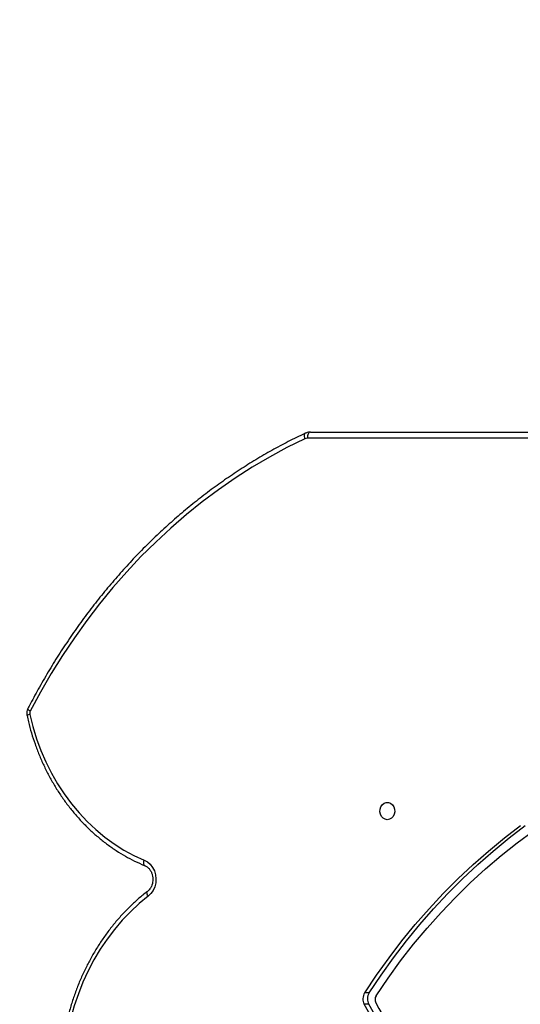
# Model space of a CAD drawing. Units: centimetres. Extents: x -1914 to 1094, y -7000 to -4743.
# Drawn here: x -363 to -338, y -5876 to -5828 of the extents above; entities that cross this region are included whole.
import ezdxf

# ---------------------------------------------------------------- set-up
doc = ezdxf.new("R2010")
doc.units = ezdxf.units.CM
doc.layers.add('VP-DIM', color=7, linetype='Continuous')
doc.layers.add('VP-HIC', color=6, linetype='Continuous')
doc.layers.add('VP-EQ', color=7, linetype='Continuous', true_color=0x8a3492)
doc.dimstyles.new('Strefa', dxfattribs={"dimtxt": 14, "dimasz": 20, "dimexe": 20, "dimexo": 50, "dimgap": 20, "dimtad": 0, "dimdec": 0, "dimzin": 0, "dimdsep": 46, "dimtxsty": 'Standard', "dimcen": 0.09, "dimadec": 0, "dimazin": 0, "dimtfac": 1, "dimtdec": 4, "dimtofl": 0, "dimtmove": 0, "dimatfit": 3, "dimfxl": 70, "dimfxlon": 1, "dimtolj": 1, "dimtzin": 0, "dimarcsym": 0})

# ---------------------------------------------------------------- blocks, each defined once
blk = doc.blocks.new('*D22')
at = {"layer": 'Defpoints', "color": 0}
for p in [(380.044, -4865.056), (-1093.929, -6213.81), (380.044, -6337.924)]:
    blk.add_point(p, dxfattribs=at)
at = {"layer": 'VP-DIM', "color": 0, "lineweight": -2}
for p, q in [((-1093.929, -4965.056), (-1093.929, -4815.056)), ((380.044, -4965.056), (380.044, -4815.056)), ((-1043.929, -4865.056), (-441.799, -4865.056)), ((330.044, -4865.056), (-301.799, -4865.056))]:
    blk.add_line(p, q, dxfattribs=at)
at = {"layer": 'VP-DIM', "color": 0}
for points in [[(-1043.929, -4856.722), (-1043.929, -4873.389), (-1093.929, -4865.056)], [(330.044, -4873.389), (330.044, -4856.722), (380.044, -4865.056)]]:
    blk.add_solid(points, dxfattribs=at)
at = {"layer": 'VP-DIM', "color": 0, "insert": (-371.799, -4865.056), "char_height": 30, "attachment_point": 5}
blk.add_mtext('\\A1;1475', dxfattribs=at)
blk = doc.blocks.new('*D24')
at = {"layer": 'Defpoints', "color": 0}
for p in [(-1010.134, -5236.3), (-271.001, -6829.39), (877.764, -6829.39)]:
    blk.add_point(p, dxfattribs=at)
at = {"layer": 'VP-DIM', "color": 0, "lineweight": -2}
for p, q in [((777.764, -5236.3), (927.764, -5236.3)), ((877.764, -5286.3), (877.764, -5962.845)), ((877.764, -6779.39), (877.764, -6102.845)), ((777.764, -6829.39), (927.764, -6829.39))]:
    blk.add_line(p, q, dxfattribs=at)
at = {"layer": 'VP-DIM', "color": 0}
for points in [[(886.097, -5286.3), (869.43, -5286.3), (877.764, -5236.3)], [(869.43, -6779.39), (886.097, -6779.39), (877.764, -6829.39)]]:
    blk.add_solid(points, dxfattribs=at)
at = {"layer": 'VP-DIM', "color": 0, "insert": (877.764, -6032.845), "char_height": 30, "attachment_point": 5, "rotation": 90}
blk.add_mtext('\\A1;1595', dxfattribs=at)
blk = doc.blocks.new('*D83')
at = {"layer": 'Defpoints', "color": 0}
for p in [(-1010.57, -5084.165), (-199.492, -7000.156), (1044.155, -7000.156)]:
    blk.add_point(p, dxfattribs=at)
at = {"layer": 'VP-DIM', "color": 0, "lineweight": -2}
for p, q in [((944.155, -5084.165), (1094.155, -5084.165)), ((1044.155, -5134.165), (1044.155, -5985.311)), ((1044.155, -6950.156), (1044.155, -6115.311)), ((944.155, -7000.156), (1094.155, -7000.156))]:
    blk.add_line(p, q, dxfattribs=at)
at = {"layer": 'VP-DIM', "color": 0}
for points in [[(1052.488, -5134.165), (1035.821, -5134.165), (1044.155, -5084.165)], [(1035.821, -6950.156), (1052.488, -6950.156), (1044.155, -7000.156)]]:
    blk.add_solid(points, dxfattribs=at)
at = {"layer": 'VP-DIM', "color": 0, "insert": (1044.155, -6050.311), "char_height": 30, "attachment_point": 5, "rotation": 90}
blk.add_mtext('\\A1;1916', dxfattribs=at)
blk = doc.blocks.new('*D84')
at = {"layer": 'Defpoints', "color": 0}
for p in [(542.717, -4793.017), (-1299.561, -6085.949), (542.717, -6417.085)]:
    blk.add_point(p, dxfattribs=at)
at = {"layer": 'VP-DIM', "color": 0, "lineweight": -2}
for p, q in [((-1299.561, -4893.017), (-1299.561, -4743.017)), ((542.717, -4893.017), (542.717, -4743.017)), ((-1249.561, -4793.017), (-437.026, -4793.017)), ((492.717, -4793.017), (-297.026, -4793.017))]:
    blk.add_line(p, q, dxfattribs=at)
at = {"layer": 'VP-DIM', "color": 0}
for points in [[(-1249.561, -4784.684), (-1249.561, -4801.351), (-1299.561, -4793.017)], [(492.717, -4801.351), (492.717, -4784.684), (542.717, -4793.017)]]:
    blk.add_solid(points, dxfattribs=at)
at = {"layer": 'VP-DIM', "color": 0, "insert": (-367.026, -4793.017), "char_height": 30, "attachment_point": 5}
blk.add_mtext('\\A1;1842', dxfattribs=at)
blk = doc.blocks.new('3245S2')
at = {"color": 7, "linetype": 'Continuous', "lineweight": 25}
for p, q in [((39242.04, 30770.16), (39242.04, 31488.64)), ((39245.04, 31487.14), (39245.04, 30768.66)), ((39517.28, 30799.04), (39517.28, 30796.79)), ((39522.9, 30798.81), (39522.9, 30796.57))]:
    blk.add_line(p, q, dxfattribs=at)
at = {"color": 7, "linetype": 'Continuous', "lineweight": 25, "flags": 128}
for points in [[(39517.28, 30796.79), (39508.56, 30802.63), (39500.07, 30808.73), (39491.81, 30815.06), (39483.8, 30821.61), (39476.03, 30828.4), (39468.53, 30835.39), (39461.29, 30842.6), (39454.33, 30850.01), (39447.65, 30857.6), (39441.26, 30865.39), (39435.17, 30873.35)], [(39518.67, 30802.39), (39510.03, 30808.29), (39501.61, 30814.44), (39493.44, 30820.83), (39485.51, 30827.45), (39477.84, 30834.29), (39470.44, 30841.35), (39463.31, 30848.62), (39456.47, 30856.09), (39449.91, 30863.75), (39443.65, 30871.6), (39437.7, 30879.62)], [(39517.28, 30799.04), (39508.56, 30804.88), (39500.07, 30810.98), (39491.81, 30817.31), (39483.8, 30823.86), (39476.03, 30830.65), (39468.53, 30837.64), (39461.29, 30844.85), (39454.33, 30852.26), (39447.65, 30859.85), (39441.26, 30867.64), (39435.17, 30875.6)], [(39600.41, 30872.5), (39596.26, 30865.61), (39591.78, 30858.88), (39586.96, 30852.33), (39581.83, 30845.96), (39576.38, 30839.79), (39570.63, 30833.83), (39564.59, 30828.09), (39558.27, 30822.58), (39551.68, 30817.3), (39544.84, 30812.28), (39537.75, 30807.52), (39530.44, 30803.03), (39522.9, 30798.81)], [(39600.41, 30870.25), (39596.26, 30863.36), (39591.78, 30856.63), (39586.96, 30850.08), (39581.83, 30843.71), (39576.38, 30837.54), (39570.63, 30831.58), (39564.59, 30825.84), (39558.27, 30820.33), (39551.68, 30815.05), (39544.84, 30810.03), (39537.75, 30805.27), (39530.44, 30800.78), (39522.9, 30796.57)], [(39432.29, 30807.91), (39432.1, 30806.82), (39431.55, 30805.83), (39430.69, 30805.03), (39429.59, 30804.48), (39428.36, 30804.24), (39427.09, 30804.32), (39425.91, 30804.72), (39424.92, 30805.4), (39424.21, 30806.31), (39423.84, 30807.36), (39423.84, 30808.45), (39424.21, 30809.5), (39424.92, 30810.41), (39425.91, 30811.09), (39427.09, 30811.49), (39428.36, 30811.58), (39429.59, 30811.33), (39430.69, 30810.78), (39431.55, 30809.98), (39432.1, 30808.99), (39432.29, 30807.91)], [(39242.04, 30770.16), (39242.1, 30769.86), (39242.27, 30769.58), (39242.54, 30769.32), (39242.92, 30769.1), (39243.37, 30768.91), (39243.89, 30768.77), (39244.45, 30768.68), (39245.04, 30768.66)], [(39245.33, 30767.35), (39249.65, 30758.6), (39254.32, 30749.99), (39259.31, 30741.51), (39264.64, 30733.19), (39270.29, 30725.03), (39276.25, 30717.05), (39282.53, 30709.24), (39289.11, 30701.62), (39295.98, 30694.2), (39303.15, 30686.98), (39310.59, 30679.98), (39318.3, 30673.21), (39326.27, 30666.66), (39334.49, 30660.36), (39342.96, 30654.3), (39351.66, 30648.49), (39360.58, 30642.94), (39369.72, 30637.65), (39379.06, 30632.64)], [(39452.12, 30688.6), (39452.98, 30690.16), (39454.19, 30691.55), (39455.69, 30692.7), (39457.42, 30693.56), (39459.32, 30694.11), (39461.31, 30694.32), (39463.31, 30694.19), (39465.23, 30693.71), (39467.01, 30692.91), (39468.56, 30691.82), (39469.84, 30690.49)], [(39469.84, 30690.49), (39473.5, 30686.04), (39477.45, 30681.79), (39481.67, 30677.74), (39486.16, 30673.92), (39490.9, 30670.32), (39495.87, 30666.97), (39501.06, 30663.87), (39506.45, 30661.04), (39512.02, 30658.49), (39517.75, 30656.22), (39523.62, 30654.24), (39529.61, 30652.56)], [(39380.57, 30632.45), (39386.61, 30633.94), (39392.54, 30635.75), (39398.32, 30637.86), (39403.95, 30640.28), (39409.4, 30642.99), (39414.64, 30645.99), (39419.66, 30649.26), (39424.44, 30652.79), (39428.97, 30656.56), (39433.21, 30660.57), (39437.17, 30664.79), (39440.82, 30669.22), (39444.16, 30673.83), (39447.16, 30678.61), (39449.82, 30683.54), (39452.12, 30688.6)]]:
    blk.add_lwpolyline(points, dxfattribs=at)
at = {"color": 8, "linetype": 'Continuous', "lineweight": 25, "flags": 128}
for points in [[(39242.62, 30767.57), (39242.77, 30767.37), (39243.02, 30767.2), (39243.37, 30767.09), (39243.79, 30767.06), (39244.27, 30767.09), (39244.79, 30767.18), (39245.33, 30767.35)], [(39469.84, 30690.49), (39469.35, 30690.23), (39468.89, 30690.05), (39468.46, 30689.94), (39468.08, 30689.9), (39467.77, 30689.95), (39467.54, 30690.08), (39467.47, 30690.14)], [(39454.89, 30688.94), (39454.73, 30688.71), (39454.47, 30688.53), (39454.12, 30688.41), (39453.69, 30688.36), (39453.2, 30688.37), (39452.67, 30688.45), (39452.12, 30688.6)], [(39377.68, 30631.48), (39377.78, 30631.45), (39377.97, 30631.5), (39378.2, 30631.66), (39378.47, 30631.9), (39378.76, 30632.24), (39379.06, 30632.64)]]:
    blk.add_lwpolyline(points, dxfattribs=at)
at = {"color": 7, "linetype": 'Continuous', "lineweight": 25}
for centre, radius, start, end in [((39433.62, 30967.06), 187.06, 298.2316, 329.3373), ((39520.5, 30805.23), 3.37, 237.3347, 298.4332), ((39520.28, 30803.8), 5.63, 237.7655, 297.7349), ((39520.28, 30801.54), 5.63, 237.7615, 297.7388), ((39248.11, 30768.66), 3.07, 180.1316, 205.3867), ((39380.08, 30634.66), 2.27, 243.1066, 282.4334)]:
    blk.add_arc(centre, radius, start, end, dxfattribs=at)
at = {"color": 8, "linetype": 'Continuous', "lineweight": 25}
blk.add_arc((39383.04, 30632.7), 2.48, 185.6617, 222.4862, dxfattribs=at)
at = {"color": 7, "linetype": 'Continuous', "lineweight": 25}
for points, knots in [([(39242.04, 30770.16), (39242.05, 30769.82), (39242.09, 30769.04), (39242.35, 30768.18), (39242.57, 30767.67), (39242.62, 30767.57)], [0, 0, 0, 0, 0.379605, 0.872385, 1, 1, 1, 1]), ([(39242.62, 30767.57), (39243.3, 30766.13), (39245.29, 30761.99), (39248.78, 30755.21), (39253.21, 30747.28), (39257.91, 30739.48), (39262.9, 30731.81), (39268.16, 30724.27), (39273.68, 30716.88), (39279.47, 30709.65), (39285.52, 30702.57), (39291.81, 30695.66), (39298.36, 30688.92), (39305.14, 30682.37), (39312.15, 30675.99), (39319.39, 30669.82), (39326.84, 30663.84), (39334.51, 30658.06), (39342.38, 30652.49), (39350.45, 30647.14), (39358.71, 30642.01), (39366.99, 30637.19), (39373.35, 30633.73), (39376.89, 30631.89), (39377.68, 30631.48)], [0, 0, 0, 0, 0.025485, 0.073653, 0.121823, 0.169998, 0.218177, 0.266359, 0.314544, 0.362733, 0.410925, 0.459121, 0.50732, 0.555522, 0.603727, 0.651934, 0.700144, 0.748356, 0.79657, 0.844787, 0.893006, 0.941226, 0.986914, 1, 1, 1, 1]), ([(39454.89, 30688.95), (39454.96, 30689.1), (39455.2, 30689.63), (39455.8, 30690.47), (39456.79, 30691.37), (39457.99, 30692.09), (39459.34, 30692.58), (39460.79, 30692.84), (39462.26, 30692.84), (39463.7, 30692.59), (39465.03, 30692.11), (39466.2, 30691.42), (39466.99, 30690.73), (39467.36, 30690.29), (39467.47, 30690.15)], [0, 0, 0, 0, 0.04169, 0.139162, 0.234228, 0.327021, 0.418548, 0.509387, 0.59984, 0.690066, 0.780142, 0.870274, 0.960855, 1, 1, 1, 1]), ([(39467.47, 30690.15), (39468.06, 30689.39), (39469.78, 30687.21), (39472.82, 30683.74), (39476.64, 30679.78), (39480.71, 30676.02), (39485.01, 30672.44), (39489.51, 30669.07), (39494.22, 30665.91), (39499.11, 30662.98), (39504.18, 30660.27), (39509.4, 30657.8), (39514.77, 30655.58), (39520.27, 30653.62), (39524.99, 30652.16), (39527.88, 30651.41), (39528.88, 30651.15)], [0, 0, 0, 0, 0.040793, 0.117269, 0.193763, 0.270281, 0.346823, 0.423384, 0.499963, 0.57656, 0.65317, 0.729791, 0.806423, 0.883064, 0.959713, 1, 1, 1, 1]), ([(39381.21, 30631.02), (39382.2, 30631.24), (39385.06, 30631.89), (39389.72, 30633.16), (39395.14, 30634.92), (39400.45, 30636.93), (39405.62, 30639.2), (39410.64, 30641.71), (39415.5, 30644.45), (39420.17, 30647.42), (39424.66, 30650.61), (39428.93, 30654), (39432.98, 30657.6), (39436.81, 30661.38), (39440.39, 30665.34), (39443.71, 30669.47), (39446.77, 30673.74), (39449.55, 30678.16), (39452.05, 30682.7), (39453.78, 30686.32), (39454.67, 30688.42), (39454.89, 30688.95)], [0, 0, 0, 0, 0.029767, 0.085801, 0.14184, 0.197877, 0.253909, 0.309936, 0.365959, 0.421973, 0.477979, 0.533973, 0.589955, 0.645921, 0.701872, 0.757804, 0.813715, 0.869604, 0.925472, 0.981315, 1, 1, 1, 1]), ([(39377.68, 30631.48), (39377.97, 30631.35), (39378.64, 30631.05), (39379.78, 30630.86), (39380.68, 30630.91), (39381.14, 30631.01), (39381.21, 30631.02)], [0, 0, 0, 0, 0.264266, 0.607615, 0.940462, 1, 1, 1, 1])]:
    blk.add_open_spline(points, degree=3, knots=knots, dxfattribs=at)
blk = doc.blocks.new('3245S2 2D')
at = {"xscale": 0.1, "yscale": 0.1, "zscale": 0.1, "rotation": 270}
blk.add_blockref('3245S2', (-3425.733, -1923.654), dxfattribs=at)

msp = doc.modelspace()

# ---------------------------------------------------------------- linework, layer by layer
at = {"layer": 'VP-HIC', "color": 2}
msp.add_lwpolyline([(-45.56, -6040.009, 0.155744), (-109.146, -5915.404), (-182.151, -5841.734, 0.519715), (-553.266, -5904.924), (-553.266, -5827.716, -0.206969), (-499.696, -5703.846, -0.191224), (-391.452, -5640.444, -0.400444), (-221.642, -5478.472), (-96.369, -5478.472, -0.414214), (73.631, -5648.472), (73.631, -5692.168), (131.295, -5750.614, -0.665746), (10.28, -6040.009)], format="xyb", close=True, dxfattribs=at)
at = {"layer": 'VP-HIC', "color": 5}
msp.add_lwpolyline([(-515.864, -6214.817), (-468.822, -6258.572, 0.272118), (-241.241, -6308.946), (-201.579, -6296.087, 0.558742), (-109.146, -5915.404), (-182.151, -5841.734, 0.562907), (-564.563, -5933.479), (-578.262, -5976.254, 0.290678)], format="xyb", close=True, dxfattribs=at)

# ---------------------------------------------------------------- block references
at = {"layer": 'VP-EQ', "color": 0}
msp.add_blockref('3245S2 2D', (0, 0), dxfattribs=at)

# ---------------------------------------------------------------- dimensions: what is measured, and where the dimension line sits
at = {"layer": 'VP-DIM', "color": 0}
dim = msp.add_linear_dim(base=(542.717, -4793.017), p1=(-1299.561, -6085.949), p2=(542.717, -6417.085), dimstyle='Strefa', override={"dimtxt": 30, "dimasz": 50, "dimexe": 50, "dimexo": 80, "dimfxl": 100}, dxfattribs=at)
dim.commit()
dim.dimension.update_dxf_attribs({"geometry": '*D84', "text_midpoint": (-367.026, -4793.017), "dimtype": 160})
dim = msp.add_linear_dim(base=(380.044, -4865.056), p1=(-1093.929, -6213.81), p2=(380.044, -6337.924), text='1475', dimstyle='Strefa', override={"dimtxt": 30, "dimasz": 50, "dimexe": 50, "dimexo": 80, "dimfxl": 100}, dxfattribs=at)
dim.commit()
dim.dimension.update_dxf_attribs({"geometry": '*D22', "text_midpoint": (-371.799, -4865.056), "dimtype": 160})
dim = msp.add_linear_dim(base=(1044.155, -7000.156), p1=(-1010.57, -5084.165), p2=(-199.492, -7000.156), angle=90, dimstyle='Strefa', override={"dimtxt": 30, "dimasz": 50, "dimexe": 50, "dimexo": 80, "dimfxl": 100}, dxfattribs=at)
dim.commit()
dim.dimension.update_dxf_attribs({"geometry": '*D83', "text_midpoint": (1044.155, -6050.311), "dimtype": 160})
dim = msp.add_linear_dim(base=(877.764, -6829.39), p1=(-1010.134, -5236.3), p2=(-271.001, -6829.39), angle=90, text='1595', dimstyle='Strefa', override={"dimtxt": 30, "dimasz": 50, "dimexe": 50, "dimexo": 80, "dimfxl": 100}, dxfattribs=at)
dim.commit()
dim.dimension.update_dxf_attribs({"geometry": '*D24', "text_midpoint": (877.764, -6032.845)})

doc.saveas('drawing.dxf')
